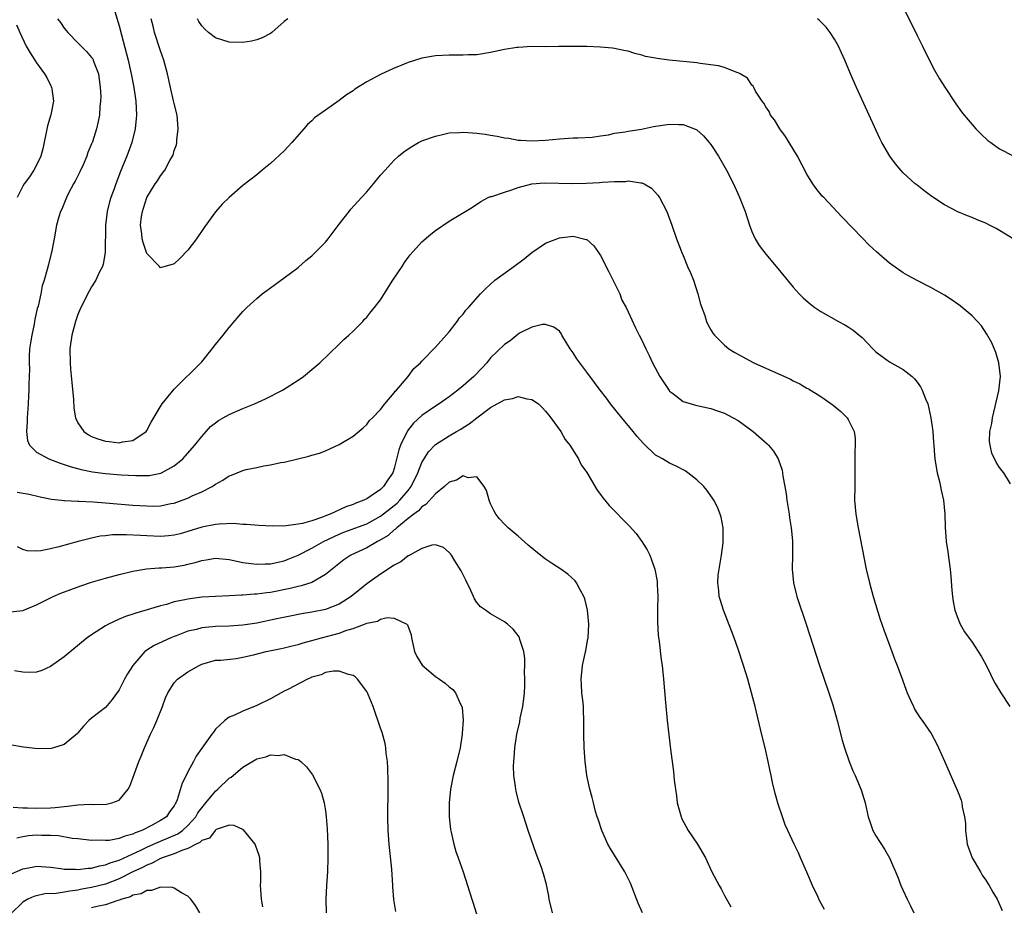
# Model space of a CAD drawing. Units: inches. Extents: x 2616000 to 2619000, y 1479000 to 1482000.
# Drawn here: x 2618761 to 2618904, y 1479836 to 1479965 of the extents above; entities that cross this region are included whole.
import ezdxf

# ---------------------------------------------------------------- set-up
doc = ezdxf.new("R2010")
doc.units = ezdxf.units.IN
doc.header["$MEASUREMENT"] = 0
doc.layers.add('LD26161479_10ft', color=111, linetype='Continuous')

msp = doc.modelspace()

# ---------------------------------------------------------------- linework, layer by layer
at = {"layer": 'LD26161479_10ft'}
for points, elevation in [([(2618774.06, 1479967), (2618775, 1479963.97), (2618775.33, 1479962.67), (2618776.31, 1479959), (2618776.76, 1479957), (2618777.14, 1479955), (2618777.42, 1479953), (2618777.51, 1479951), (2618777.49, 1479950.51), (2618777.33, 1479949), (2618776.82, 1479947), (2618776.09, 1479945), (2618775.5, 1479943.5), (2618775.2, 1479942.8), (2618774.5, 1479941), (2618774.25, 1479940.25), (2618773.78, 1479939), (2618773.6, 1479938.4), (2618773.26, 1479937), (2618773.02, 1479935), (2618772.95, 1479931), (2618772.68, 1479929.32), (2618772.56, 1479929), (2618772.09, 1479928.09), (2618771.59, 1479927), (2618771, 1479926.05), (2618770.62, 1479925.38), (2618769.42, 1479923), (2618769, 1479921.98), (2618768.64, 1479921), (2618768.11, 1479919), (2618767.85, 1479917), (2618767.86, 1479915), (2618767.92, 1479914.08), (2618768.1, 1479912.1), (2618768.35, 1479909.65), (2618768.39, 1479908.39), (2618768.63, 1479907), (2618769, 1479906.24), (2618769.86, 1479905), (2618770.53, 1479904.53), (2618771, 1479904.28), (2618771.92, 1479903.92), (2618773, 1479903.57), (2618773.53, 1479903.53), (2618775, 1479903.35), (2618775.48, 1479903.48), (2618777, 1479903.67), (2618778.9, 1479905), (2618779, 1479905.15), (2618779.63, 1479906.37), (2618781, 1479908.65), (2618781.23, 1479909), (2618783, 1479911.17), (2618787, 1479915.14), (2618788.53, 1479917), (2618789, 1479917.63), (2618790.14, 1479919), (2618791, 1479920.12), (2618793, 1479922.44), (2618793.54, 1479923), (2618795, 1479924.32), (2618795.81, 1479925), (2618796.49, 1479925.51), (2618797, 1479925.87), (2618799, 1479927.34), (2618801, 1479928.86), (2618802.14, 1479929.86), (2618803, 1479930.52), (2618803.51, 1479931), (2618805, 1479932.53), (2618805.4, 1479933), (2618807, 1479935.15), (2618808.46, 1479937), (2618808.69, 1479937.31), (2618810.25, 1479939), (2618811, 1479939.85), (2618811.99, 1479941), (2618813, 1479942.24), (2618813.66, 1479943), (2618815, 1479944.45), (2618815.61, 1479945), (2618816.37, 1479945.63), (2618817, 1479946.07), (2618817.56, 1479946.44), (2618818.51, 1479947), (2618819, 1479947.23), (2618821, 1479947.95), (2618822.21, 1479948.21), (2618823, 1479948.39), (2618824.46, 1479948.46), (2618825, 1479948.52), (2618826.39, 1479948.39), (2618827, 1479948.38), (2618828.2, 1479948.2), (2618829, 1479948.06), (2618829.95, 1479947.95), (2618831, 1479947.67), (2618831.63, 1479947.63), (2618833, 1479947.37), (2618833.36, 1479947.36), (2618835, 1479947.25), (2618837, 1479947.34), (2618839, 1479947.55), (2618841, 1479947.67), (2618841.68, 1479947.68), (2618843.79, 1479947.79), (2618845, 1479948), (2618846.14, 1479948.14), (2618847, 1479948.35), (2618848.56, 1479948.56), (2618849, 1479948.66), (2618850.96, 1479948.96), (2618852.68, 1479949.32), (2618855, 1479949.69), (2618856.37, 1479949.63), (2618857, 1479949.64), (2618858.9, 1479948.9), (2618859, 1479948.83), (2618859.97, 1479947.97), (2618860.78, 1479947), (2618861, 1479946.71), (2618862.16, 1479945), (2618863.32, 1479943), (2618864.31, 1479941), (2618865.15, 1479939.15), (2618865.99, 1479937), (2618866.66, 1479935), (2618867, 1479934.08), (2618867.49, 1479933), (2618868.04, 1479932.04), (2618869, 1479930.78), (2618870.5, 1479929), (2618873, 1479926), (2618873.88, 1479925), (2618874.43, 1479924.43), (2618875.49, 1479923.49), (2618876.15, 1479923), (2618877, 1479922.46), (2618879.59, 1479921), (2618880.51, 1479920.51), (2618881, 1479920.21), (2618881.73, 1479919.73), (2618882.6, 1479919), (2618883, 1479918.64), (2618884.59, 1479917), (2618885, 1479916.6), (2618885.91, 1479915.91), (2618887, 1479915.14), (2618889, 1479913.99), (2618890.27, 1479913), (2618890.65, 1479912.65), (2618891, 1479912.16), (2618891.5, 1479911.5), (2618891.77, 1479911), (2618892.24, 1479909.76), (2618892.57, 1479909), (2618893.02, 1479907), (2618893.28, 1479905), (2618893.41, 1479903.41), (2618893.42, 1479903), (2618893.56, 1479901.56), (2618893.6, 1479901), (2618893.79, 1479899.79), (2618893.95, 1479899), (2618894.29, 1479897.71), (2618894.43, 1479897), (2618894.49, 1479896.49), (2618894.85, 1479895), (2618895.05, 1479893), (2618895.11, 1479891.11), (2618895.26, 1479889), (2618895.48, 1479887.48), (2618895.61, 1479886.39), (2618895.82, 1479885), (2618895.93, 1479883.93), (2618896.07, 1479881.93), (2618896.15, 1479881), (2618896.27, 1479880.27), (2618896.52, 1479879), (2618897, 1479877.7), (2618897.29, 1479877), (2618897.89, 1479875.89), (2618899, 1479874.35), (2618900.34, 1479872.34), (2618901.03, 1479871.03), (2618901.7, 1479869.7), (2618902.01, 1479869), (2618902.37, 1479868.37), (2618903.18, 1479867), (2618904.48, 1479865)], 9170), ([(2618889, 1479966.7), (2618891, 1479962.56), (2618891.78, 1479961), (2618892.17, 1479960.17), (2618893.54, 1479957.54), (2618894.27, 1479956.27), (2618895.04, 1479955.04), (2618896.64, 1479952.64), (2618897.47, 1479951.47), (2618897.84, 1479951), (2618899, 1479949.62), (2618899.55, 1479949), (2618900.28, 1479948.28), (2618901.31, 1479947.31), (2618901.71, 1479947), (2618903, 1479946.09), (2618905, 1479945.07)], 9200), ([(2618760.09, 1479964.09), (2618760.55, 1479963), (2618761.49, 1479961), (2618762.06, 1479960.06), (2618762.73, 1479959), (2618763, 1479958.59), (2618764.15, 1479957), (2618764.47, 1479956.47), (2618765, 1479955.34), (2618765.13, 1479955.13), (2618765.18, 1479955), (2618765.19, 1479954.81), (2618765.45, 1479953), (2618765.04, 1479951.04), (2618764.56, 1479949.44), (2618763.92, 1479946.08), (2618763.63, 1479945), (2618763, 1479943.73), (2618762.61, 1479943), (2618761.97, 1479942.03), (2618761.21, 1479941), (2618761, 1479940.67), (2618760.15, 1479939)], 9150), ([(2618766.04, 1479965), (2618766.45, 1479964.45), (2618767, 1479963.62), (2618767.3, 1479963.3), (2618767.53, 1479963), (2618769, 1479961.51), (2618769.46, 1479961), (2618770.24, 1479960.24), (2618771, 1479959.36), (2618771.15, 1479959.15), (2618771.22, 1479959), (2618771.32, 1479958.68), (2618771.98, 1479957), (2618772.24, 1479955), (2618772.32, 1479953.68), (2618772.3, 1479953), (2618772.19, 1479952.19), (2618772.16, 1479951), (2618771.96, 1479950.04), (2618771.7, 1479949), (2618771.12, 1479947.12), (2618771, 1479946.79), (2618770.46, 1479945.54), (2618770.31, 1479945), (2618769.76, 1479943.76), (2618769.28, 1479942.72), (2618768.6, 1479941.4), (2618768.37, 1479941), (2618767.65, 1479939.65), (2618767.33, 1479939), (2618767.25, 1479938.75), (2618766.66, 1479937.34), (2618766.46, 1479937), (2618766.22, 1479936.22), (2618765.9, 1479935), (2618765.56, 1479933), (2618765.17, 1479931), (2618765.12, 1479930.88), (2618764.71, 1479929.29), (2618764.55, 1479928.55), (2618764.09, 1479927), (2618763.81, 1479926.19), (2618763.59, 1479925), (2618763.2, 1479923.2), (2618763.1, 1479922.9), (2618762.72, 1479921.28), (2618762.7, 1479921), (2618762.62, 1479920.62), (2618762.28, 1479919), (2618762.13, 1479917.87), (2618761.98, 1479917), (2618761.9, 1479915.9), (2618761.89, 1479915), (2618761.94, 1479914.06), (2618761.91, 1479913), (2618761.85, 1479911.85), (2618761.87, 1479911), (2618761.84, 1479910.16), (2618761.76, 1479909), (2618761.6, 1479907), (2618761.6, 1479906.4), (2618761.51, 1479905), (2618761.68, 1479903.68), (2618761.95, 1479903), (2618763, 1479901.98), (2618764.76, 1479901), (2618766.4, 1479900.4), (2618767, 1479900.22), (2618767.89, 1479899.89), (2618769.45, 1479899.45), (2618771.13, 1479899.13), (2618773, 1479898.91), (2618775.29, 1479898.71), (2618777.42, 1479898.58), (2618779, 1479898.59), (2618779.38, 1479898.62), (2618781.05, 1479898.95), (2618781.16, 1479899), (2618783, 1479900.02), (2618784.24, 1479901), (2618784.61, 1479901.39), (2618786.02, 1479903), (2618787, 1479904.27), (2618787.64, 1479905), (2618788.29, 1479905.71), (2618789, 1479906.27), (2618789.42, 1479906.58), (2618790.12, 1479907), (2618791, 1479907.49), (2618793, 1479908.35), (2618794.67, 1479909), (2618796.27, 1479909.73), (2618798.76, 1479911), (2618801, 1479912.45), (2618801.78, 1479913), (2618803, 1479913.99), (2618804.15, 1479915), (2618807, 1479917.7), (2618807.65, 1479918.35), (2618808.41, 1479919), (2618809, 1479919.56), (2618810.43, 1479921), (2618810.68, 1479921.32), (2618811, 1479921.62), (2618811.59, 1479922.41), (2618812.11, 1479923), (2618813, 1479924.14), (2618814.8, 1479927), (2618816.13, 1479929), (2618816.46, 1479929.54), (2618817, 1479930.27), (2618817.33, 1479930.67), (2618819, 1479932.56), (2618820.32, 1479933.68), (2618821, 1479934.21), (2618823, 1479935.57), (2618826.38, 1479937.62), (2618827.59, 1479938.41), (2618828.65, 1479939), (2618829, 1479939.15), (2618829.18, 1479939.18), (2618831, 1479939.8), (2618832.11, 1479940.11), (2618833, 1479940.45), (2618835, 1479941), (2618836.86, 1479941.14), (2618840.95, 1479941.05), (2618842.92, 1479941.08), (2618844.83, 1479941.17), (2618845.24, 1479941.24), (2618847, 1479941.36), (2618848.64, 1479941.36), (2618849, 1479941.44), (2618850.86, 1479941.14), (2618851, 1479941.14), (2618851.34, 1479941), (2618852.38, 1479940.38), (2618853.33, 1479939.34), (2618853.56, 1479939), (2618854.6, 1479937), (2618855.37, 1479935), (2618856.04, 1479933), (2618856.8, 1479931), (2618857, 1479930.59), (2618857.65, 1479929), (2618858.07, 1479928.07), (2618858.48, 1479927), (2618859.14, 1479925), (2618859.5, 1479923.5), (2618860.13, 1479921.87), (2618860.38, 1479921), (2618860.57, 1479920.57), (2618861, 1479919.79), (2618861.31, 1479919.31), (2618861.55, 1479919), (2618863, 1479917.56), (2618863.65, 1479917), (2618864.5, 1479916.5), (2618867.28, 1479915), (2618872.59, 1479912.59), (2618873, 1479912.37), (2618873.94, 1479911.93), (2618875, 1479911.31), (2618875.21, 1479911.21), (2618877, 1479910.08), (2618877.64, 1479909.64), (2618878.81, 1479908.81), (2618879.91, 1479907.91), (2618880.83, 1479907), (2618881, 1479906.74), (2618881.84, 1479905), (2618882, 1479904), (2618882.02, 1479903), (2618881.97, 1479902.03), (2618881.95, 1479899.95), (2618881.97, 1479898.03), (2618881.94, 1479897), (2618881.91, 1479895), (2618882.08, 1479893), (2618882.42, 1479891), (2618883.6, 1479885), (2618884.07, 1479883), (2618884.63, 1479881), (2618885.66, 1479877.66), (2618885.9, 1479877), (2618886.17, 1479876.17), (2618887.36, 1479873), (2618887.79, 1479871.79), (2618888.11, 1479871), (2618888.88, 1479868.88), (2618889.4, 1479867.4), (2618889.57, 1479867), (2618890.06, 1479865.94), (2618890.47, 1479865), (2618890.65, 1479864.65), (2618891.43, 1479863.43), (2618891.75, 1479863), (2618893.07, 1479861.07), (2618893.76, 1479859.76), (2618894.13, 1479859), (2618895, 1479857.08), (2618896.86, 1479852.86), (2618897, 1479852.53), (2618897.41, 1479851.41), (2618897.5, 1479851), (2618897.57, 1479850.43), (2618897.89, 1479849), (2618898.03, 1479848.03), (2618898.05, 1479847), (2618898.18, 1479845.82), (2618898.31, 1479845), (2618898.47, 1479844.47), (2618899.02, 1479843), (2618900.21, 1479841), (2618900.48, 1479840.48), (2618901, 1479839.75), (2618901.29, 1479839.29), (2618901.5, 1479839), (2618902.01, 1479838.01), (2618902.64, 1479837), (2618903.38, 1479835.38)], 9160), ([(2618904.61, 1479897.39), (2618903.62, 1479899), (2618903.35, 1479899.35), (2618903, 1479899.75), (2618902.52, 1479900.52), (2618901.87, 1479901.87), (2618901.61, 1479903), (2618901.54, 1479903.54), (2618901.6, 1479905), (2618901.86, 1479906.14), (2618901.97, 1479907), (2618902.9, 1479910.9), (2618903.13, 1479913), (2618902.89, 1479915), (2618902.47, 1479916.47), (2618901.87, 1479917.87), (2618901.15, 1479919.15), (2618900.35, 1479920.35), (2618899.78, 1479921), (2618899, 1479921.81), (2618897.27, 1479923.27), (2618896.09, 1479924.09), (2618895, 1479924.81), (2618893, 1479925.94), (2618891, 1479926.96), (2618889.66, 1479927.66), (2618889, 1479928.05), (2618887, 1479929.47), (2618885.11, 1479931.11), (2618884.06, 1479932.06), (2618883, 1479933.15), (2618880.14, 1479936.14), (2618877.44, 1479939), (2618877.23, 1479939.23), (2618876.32, 1479940.32), (2618875.87, 1479941), (2618875, 1479942.42), (2618873.63, 1479945), (2618872.39, 1479947), (2618871.88, 1479947.88), (2618871.03, 1479949), (2618870.28, 1479950.28), (2618869.72, 1479951), (2618869.51, 1479951.51), (2618869, 1479952.18), (2618868.71, 1479952.71), (2618868.47, 1479953), (2618867.53, 1479954.47), (2618867.25, 1479955), (2618867.18, 1479955.18), (2618867, 1479955.35), (2618866.37, 1479956.37), (2618865.28, 1479957), (2618865, 1479957.15), (2618864.82, 1479957.18), (2618863, 1479957.9), (2618862.15, 1479958.15), (2618859.49, 1479958.51), (2618859, 1479958.59), (2618854.96, 1479958.96), (2618853.2, 1479959.2), (2618853, 1479959.25), (2618851.53, 1479959.53), (2618851, 1479959.72), (2618849.95, 1479959.95), (2618849, 1479960.27), (2618848.38, 1479960.38), (2618847, 1479960.68), (2618846.72, 1479960.72), (2618845, 1479960.88), (2618843, 1479960.96), (2618841, 1479960.97), (2618838.94, 1479960.94), (2618837, 1479960.93), (2618835, 1479960.94), (2618833, 1479960.84), (2618832.8, 1479960.8), (2618831, 1479960.53), (2618830.36, 1479960.36), (2618829, 1479960.09), (2618827, 1479959.77), (2618825.75, 1479959.75), (2618825, 1479959.7), (2618823.71, 1479959.71), (2618823, 1479959.71), (2618821, 1479959.61), (2618819, 1479959.26), (2618817, 1479958.63), (2618815.85, 1479958.15), (2618815, 1479957.82), (2618813, 1479956.9), (2618811, 1479955.85), (2618809.26, 1479954.74), (2618809, 1479954.54), (2618808.07, 1479953.93), (2618807, 1479953.1), (2618805, 1479951.72), (2618803.42, 1479950.58), (2618803, 1479950.16), (2618802.36, 1479949.64), (2618801.85, 1479949), (2618800.09, 1479947), (2618799.55, 1479946.45), (2618799, 1479945.82), (2618797, 1479943.97), (2618795.8, 1479943), (2618795, 1479942.31), (2618793, 1479940.74), (2618791, 1479939.01), (2618789.96, 1479938.04), (2618789, 1479936.91), (2618787.35, 1479934.65), (2618786.26, 1479933), (2618785, 1479931.34), (2618783.84, 1479930.16), (2618783, 1479929.39), (2618782.71, 1479929.29), (2618781.64, 1479929), (2618781, 1479928.8), (2618780.84, 1479929), (2618779, 1479930.87), (2618778.48, 1479932.48), (2618778.34, 1479933), (2618778.27, 1479933.73), (2618778.12, 1479935), (2618778.25, 1479936.25), (2618778.37, 1479937), (2618778.55, 1479937.45), (2618779, 1479938.99), (2618780.24, 1479941), (2618780.57, 1479941.43), (2618781, 1479942.18), (2618781.66, 1479943), (2618782.37, 1479944.37), (2618782.76, 1479945), (2618782.83, 1479945.17), (2618783, 1479945.84), (2618783.32, 1479946.68), (2618783.36, 1479947), (2618783.39, 1479947.39), (2618783.57, 1479949), (2618783.41, 1479951), (2618783, 1479952.66), (2618782.92, 1479953.08), (2618782.46, 1479955), (2618782.03, 1479957), (2618781.49, 1479959), (2618781, 1479960.31), (2618780.13, 1479963), (2618779.92, 1479963.92), (2618779.63, 1479965)], 9180), ([(2618799.5, 1479965), (2618799, 1479964.59), (2618797.19, 1479963), (2618797, 1479962.86), (2618795.77, 1479962.23), (2618795, 1479961.92), (2618794.25, 1479961.75), (2618793, 1479961.54), (2618791, 1479961.59), (2618789, 1479962.22), (2618787.99, 1479963), (2618787.46, 1479963.46), (2618787, 1479963.95), (2618786.6, 1479964.6), (2618786.41, 1479965)], 9190), ([(2618904.96, 1479933), (2618903, 1479934.23), (2618902.51, 1479934.51), (2618901.56, 1479935), (2618901, 1479935.26), (2618899.76, 1479935.76), (2618899, 1479936.09), (2618898.34, 1479936.34), (2618896.95, 1479936.95), (2618895, 1479937.97), (2618893.17, 1479939.17), (2618892.01, 1479940.01), (2618891, 1479940.79), (2618890.75, 1479941), (2618889, 1479942.6), (2618888.63, 1479943), (2618887.89, 1479943.89), (2618887.07, 1479945), (2618885.89, 1479947), (2618885.59, 1479947.59), (2618884.04, 1479951), (2618882.19, 1479955), (2618881.33, 1479957), (2618880.49, 1479959), (2618880.03, 1479960.03), (2618879.58, 1479961), (2618879, 1479962.04), (2618878.39, 1479963), (2618877.78, 1479963.78), (2618876.77, 1479964.77), (2618876.51, 1479965)], 9190), ([(2618760.19, 1479896.19), (2618761.89, 1479895.89), (2618763.51, 1479895.51), (2618765.15, 1479895.15), (2618766.59, 1479895), (2618766.95, 1479894.95), (2618767.04, 1479894.96), (2618769, 1479894.86), (2618769.13, 1479894.87), (2618771.23, 1479894.77), (2618773, 1479894.64), (2618777, 1479894.31), (2618779, 1479894.17), (2618779.84, 1479894.16), (2618781, 1479894.2), (2618782.51, 1479894.51), (2618783, 1479894.59), (2618784.16, 1479895), (2618785, 1479895.32), (2618785.63, 1479895.63), (2618787, 1479896.22), (2618788.52, 1479897), (2618788.82, 1479897.18), (2618789, 1479897.32), (2618790.08, 1479897.92), (2618791, 1479898.55), (2618791.34, 1479898.66), (2618793, 1479899.35), (2618793.48, 1479899.48), (2618795, 1479899.78), (2618796.02, 1479900.02), (2618797, 1479900.14), (2618798.49, 1479900.49), (2618799, 1479900.55), (2618802.59, 1479901.41), (2618803, 1479901.55), (2618804.14, 1479901.86), (2618805, 1479902.18), (2618807, 1479903.1), (2618809, 1479904.32), (2618810.47, 1479905.53), (2618811, 1479905.99), (2618811.41, 1479906.59), (2618811.84, 1479907), (2618813, 1479908.21), (2618813.61, 1479909), (2618815, 1479910.62), (2618815.14, 1479910.86), (2618815.33, 1479911), (2618817.02, 1479913), (2618817.83, 1479914.17), (2618818.82, 1479915), (2618819, 1479915.21), (2618821, 1479917.24), (2618823, 1479919.49), (2618824.15, 1479921), (2618824.5, 1479921.5), (2618825, 1479922.03), (2618825.39, 1479922.61), (2618825.81, 1479923), (2618827.54, 1479925), (2618828.25, 1479925.75), (2618829, 1479926.41), (2618829.64, 1479927), (2618832.36, 1479929), (2618833.9, 1479930.1), (2618835, 1479931.02), (2618837, 1479932.36), (2618839, 1479933.17), (2618841, 1479933.41), (2618842.92, 1479932.92), (2618843, 1479932.89), (2618844, 1479932), (2618844.69, 1479931), (2618845, 1479930.59), (2618846.19, 1479928.19), (2618846.85, 1479926.85), (2618847.78, 1479925), (2618848.09, 1479924.09), (2618848.73, 1479923), (2618849, 1479922.37), (2618850.08, 1479920.08), (2618850.61, 1479919), (2618851, 1479918.28), (2618851.56, 1479917), (2618852.06, 1479916.06), (2618852.53, 1479915), (2618853.61, 1479913), (2618854.94, 1479910.94), (2618855, 1479910.87), (2618855.45, 1479910.55), (2618857, 1479909.38), (2618858.14, 1479909), (2618858.81, 1479908.81), (2618861, 1479908.32), (2618862.01, 1479908.01), (2618863, 1479907.64), (2618863.44, 1479907.44), (2618864.27, 1479907), (2618865, 1479906.58), (2618867.2, 1479905), (2618869.21, 1479903.21), (2618869.41, 1479903), (2618870.12, 1479902.12), (2618870.8, 1479901), (2618870.86, 1479900.86), (2618871.37, 1479899.37), (2618871.45, 1479899), (2618871.51, 1479898.49), (2618871.79, 1479897), (2618871.95, 1479895.95), (2618872.07, 1479895), (2618872.39, 1479893), (2618872.45, 1479892.46), (2618872.71, 1479891), (2618872.89, 1479889.11), (2618872.89, 1479887), (2618872.84, 1479885), (2618873.02, 1479883), (2618873.54, 1479881), (2618874.9, 1479877), (2618876.82, 1479871), (2618878.19, 1479867), (2618878.74, 1479865.26), (2618879.37, 1479863), (2618880.12, 1479860.12), (2618880.44, 1479859), (2618881.13, 1479857), (2618881.68, 1479855.68), (2618881.99, 1479855), (2618882.88, 1479852.88), (2618883.44, 1479851), (2618883.89, 1479849), (2618884.17, 1479848.17), (2618884.58, 1479847), (2618885, 1479846.24), (2618886.26, 1479844.26), (2618887, 1479843), (2618888.23, 1479840.23), (2618888.66, 1479839), (2618889.55, 1479837), (2618890.06, 1479836.06), (2618890.55, 1479835)], 9150), ([(2618877.53, 1479835.53), (2618876.84, 1479836.84), (2618876.58, 1479837.42), (2618875.78, 1479839), (2618875, 1479840.93), (2618874.08, 1479843), (2618873.77, 1479843.77), (2618873.15, 1479845), (2618872.22, 1479847), (2618871.84, 1479847.84), (2618871.42, 1479849), (2618870.81, 1479850.81), (2618870.36, 1479852.36), (2618869.98, 1479853.98), (2618869.78, 1479855), (2618869.63, 1479855.63), (2618869.35, 1479857), (2618869, 1479858.57), (2618868.26, 1479861.74), (2618867.47, 1479865), (2618866.95, 1479867), (2618866.39, 1479869), (2618865.77, 1479871), (2618865, 1479873.34), (2618864.42, 1479875), (2618864.04, 1479876.04), (2618862.86, 1479879), (2618862.41, 1479880.41), (2618862.24, 1479881), (2618862.19, 1479881.81), (2618862.03, 1479883), (2618862.1, 1479884.1), (2618862.21, 1479885), (2618862.55, 1479887), (2618862.8, 1479888.8), (2618862.82, 1479889), (2618862.8, 1479889.2), (2618862.82, 1479891), (2618862.54, 1479892.54), (2618862.38, 1479893), (2618861.99, 1479893.99), (2618861.45, 1479895), (2618861.28, 1479895.28), (2618860.45, 1479896.45), (2618859.98, 1479897), (2618859, 1479897.99), (2618857.68, 1479899), (2618857.27, 1479899.27), (2618855.97, 1479899.97), (2618855, 1479900.38), (2618853.97, 1479901), (2618853.34, 1479901.34), (2618853, 1479901.57), (2618851.23, 1479903.23), (2618850.29, 1479904.29), (2618849.74, 1479905), (2618848.06, 1479907), (2618846.45, 1479909), (2618845.83, 1479909.83), (2618844.93, 1479911), (2618844.13, 1479912.13), (2618843, 1479913.61), (2618841.55, 1479915.55), (2618841, 1479916.43), (2618840.57, 1479917), (2618839.36, 1479919), (2618839.25, 1479919.25), (2618839, 1479919.56), (2618838.18, 1479920.18), (2618837, 1479920.56), (2618836.54, 1479920.54), (2618835, 1479920.18), (2618833.32, 1479919.32), (2618833, 1479919.13), (2618831.84, 1479918.16), (2618831, 1479917.65), (2618829, 1479915.69), (2618828.47, 1479915), (2618827.77, 1479914.23), (2618826.58, 1479913), (2618825, 1479911.63), (2618824.25, 1479911), (2618823, 1479910.04), (2618821.51, 1479909), (2618821, 1479908.69), (2618819, 1479907.33), (2618817.81, 1479906.19), (2618816.91, 1479905.09), (2618815.88, 1479903), (2618815.67, 1479902.33), (2618815, 1479899.63), (2618814.77, 1479899), (2618814.04, 1479897.96), (2618813.44, 1479897), (2618813, 1479896.58), (2618811.64, 1479895.64), (2618811, 1479895.23), (2618810.59, 1479895), (2618809.43, 1479894.57), (2618809, 1479894.37), (2618807.96, 1479894.04), (2618805.67, 1479893), (2618805, 1479892.74), (2618804.55, 1479892.55), (2618803, 1479892.03), (2618801.63, 1479891.63), (2618801, 1479891.52), (2618799.29, 1479891.29), (2618797.24, 1479891.24), (2618795.32, 1479891.32), (2618793.49, 1479891.49), (2618793, 1479891.5), (2618791.6, 1479891.6), (2618789.53, 1479891.53), (2618789, 1479891.47), (2618787, 1479891.09), (2618785, 1479890.47), (2618783.87, 1479890.13), (2618783, 1479889.92), (2618782.17, 1479889.83), (2618781, 1479889.75), (2618779, 1479889.83), (2618778.1, 1479889.9), (2618776.01, 1479889.99), (2618775, 1479889.96), (2618774.05, 1479889.95), (2618773, 1479889.83), (2618772.24, 1479889.76), (2618771, 1479889.5), (2618769.02, 1479889), (2618766.22, 1479888.21), (2618765, 1479887.92), (2618763.63, 1479887.63), (2618763, 1479887.58), (2618761.63, 1479887.63), (2618761, 1479887.82), (2618760.22, 1479888.22)], 9140), ([(2618759.22, 1479878.78), (2618761, 1479878.98), (2618763, 1479879.81), (2618765, 1479880.82), (2618765.39, 1479881), (2618766.53, 1479881.47), (2618767.97, 1479882.03), (2618769.43, 1479882.57), (2618771, 1479883.1), (2618773, 1479883.69), (2618775, 1479884.23), (2618777, 1479884.71), (2618778.96, 1479885.04), (2618780.82, 1479885.18), (2618781.19, 1479885.19), (2618783, 1479885.32), (2618784.43, 1479885.57), (2618785, 1479885.69), (2618786.04, 1479885.96), (2618787, 1479886.26), (2618787.65, 1479886.35), (2618789, 1479886.58), (2618791, 1479886.38), (2618793, 1479885.97), (2618794.17, 1479885.83), (2618795, 1479885.71), (2618796.23, 1479885.77), (2618797, 1479885.78), (2618799, 1479886.21), (2618799.58, 1479886.42), (2618801, 1479887.03), (2618803, 1479888.03), (2618804.7, 1479889), (2618806.26, 1479889.74), (2618807, 1479890.08), (2618807.66, 1479890.34), (2618811, 1479891.59), (2618813, 1479892.71), (2618815.41, 1479894.59), (2618815.82, 1479895), (2618817, 1479896.42), (2618817.47, 1479897), (2618818.44, 1479899), (2618819, 1479900.51), (2618819.96, 1479902.04), (2618821, 1479903.12), (2618823, 1479904.38), (2618824.02, 1479905), (2618824.66, 1479905.34), (2618825, 1479905.57), (2618825.9, 1479906.1), (2618827, 1479907), (2618829, 1479908.47), (2618831, 1479909.59), (2618832.2, 1479909.8), (2618833, 1479910.06), (2618834.26, 1479909.74), (2618835, 1479909.67), (2618835.95, 1479909), (2618836.48, 1479908.48), (2618837, 1479907.93), (2618837.4, 1479907.4), (2618837.74, 1479907), (2618839.19, 1479905), (2618839.84, 1479903.84), (2618840.51, 1479903), (2618841.77, 1479901), (2618842.17, 1479900.16), (2618843, 1479899.03), (2618844.49, 1479896.49), (2618845, 1479895.86), (2618845.33, 1479895.33), (2618845.62, 1479895), (2618846.23, 1479894.23), (2618849.21, 1479891.21), (2618850.16, 1479890.16), (2618851.01, 1479889), (2618851.78, 1479887.78), (2618852.15, 1479887), (2618852.9, 1479885), (2618853.22, 1479883.22), (2618853.23, 1479882.77), (2618853.3, 1479881), (2618853.27, 1479879.27), (2618853.27, 1479877.27), (2618853.38, 1479875.38), (2618853.52, 1479874.48), (2618853.81, 1479871.81), (2618853.93, 1479871), (2618854.12, 1479869), (2618854.41, 1479865.59), (2618854.68, 1479863), (2618855.16, 1479858.84), (2618855.58, 1479855.58), (2618855.7, 1479854.3), (2618855.86, 1479853), (2618856.01, 1479852.01), (2618856.14, 1479851), (2618856.69, 1479849), (2618856.78, 1479848.78), (2618857.74, 1479847), (2618859.07, 1479845), (2618860.25, 1479843), (2618861.19, 1479841), (2618862.22, 1479839), (2618862.5, 1479838.5), (2618863, 1479837.56), (2618863.91, 1479835.91)], 9130), ([(2618851.07, 1479835), (2618850.45, 1479836.45), (2618849.33, 1479839.33), (2618849, 1479840.03), (2618848.5, 1479841), (2618847, 1479843.4), (2618846.4, 1479844.4), (2618846.06, 1479845), (2618845.16, 1479847), (2618844.63, 1479848.63), (2618844.48, 1479849), (2618844.25, 1479849.75), (2618843.94, 1479851), (2618843.79, 1479851.79), (2618843.43, 1479853), (2618842.99, 1479855), (2618842.74, 1479857), (2618842.59, 1479859), (2618842.55, 1479861), (2618842.57, 1479861.43), (2618842.57, 1479863), (2618842.49, 1479864.49), (2618842.5, 1479865), (2618842.46, 1479865.54), (2618842.29, 1479867), (2618842.2, 1479868.2), (2618842.15, 1479869), (2618842.34, 1479871), (2618842.84, 1479873.16), (2618843.16, 1479874.84), (2618843.18, 1479875), (2618843.26, 1479877), (2618843.08, 1479879), (2618842.69, 1479880.69), (2618842.58, 1479881), (2618842.02, 1479881.98), (2618841.51, 1479883), (2618841.29, 1479883.29), (2618840.25, 1479884.25), (2618839.22, 1479885), (2618837.85, 1479885.85), (2618837, 1479886.44), (2618835.56, 1479887.56), (2618834.48, 1479888.48), (2618833, 1479889.79), (2618831.54, 1479891), (2618831, 1479891.52), (2618830.31, 1479892.31), (2618829.75, 1479893), (2618829.49, 1479893.49), (2618829, 1479894.47), (2618828.78, 1479895), (2618828.4, 1479896.4), (2618828.06, 1479897), (2618827, 1479898.41), (2618825.73, 1479898.27), (2618825, 1479898.53), (2618824.06, 1479897.94), (2618823, 1479897.61), (2618822.32, 1479897), (2618821, 1479895.95), (2618819.6, 1479894.4), (2618819, 1479894.04), (2618818.52, 1479893.48), (2618817.82, 1479893), (2618817, 1479892.34), (2618815.35, 1479891), (2618815.18, 1479890.82), (2618815, 1479890.71), (2618814.11, 1479889.9), (2618812.85, 1479889.15), (2618812.54, 1479889), (2618811, 1479888.1), (2618808.66, 1479887), (2618807.66, 1479886.34), (2618805.95, 1479885), (2618805, 1479884.2), (2618803, 1479883.05), (2618801.46, 1479882.54), (2618801, 1479882.45), (2618799.84, 1479882.16), (2618797, 1479881.59), (2618796.46, 1479881.54), (2618795, 1479881.33), (2618794.66, 1479881.34), (2618793, 1479881.19), (2618792.79, 1479881.21), (2618791, 1479881.09), (2618789, 1479881), (2618787, 1479880.89), (2618785, 1479880.64), (2618784.53, 1479880.53), (2618783, 1479880.23), (2618781.87, 1479879.87), (2618781, 1479879.66), (2618779.06, 1479879.06), (2618777.4, 1479878.6), (2618777, 1479878.44), (2618775.9, 1479878.1), (2618775, 1479877.71), (2618773.45, 1479877), (2618773, 1479876.74), (2618771, 1479875.45), (2618770.35, 1479875), (2618767, 1479872.26), (2618765, 1479870.81), (2618763.74, 1479870.26), (2618763, 1479870.03), (2618762.03, 1479869.97), (2618761, 1479869.99), (2618759.8, 1479870.2)], 9120), ([(2618837.99, 1479835), (2618837.51, 1479837), (2618837.45, 1479837.45), (2618837.12, 1479839.12), (2618836.7, 1479840.7), (2618836.39, 1479841.61), (2618835.65, 1479843.65), (2618834.48, 1479847), (2618833.81, 1479849), (2618833.13, 1479851.13), (2618832.71, 1479852.71), (2618832.65, 1479853), (2618832.63, 1479853.37), (2618832.39, 1479855), (2618832.34, 1479856.34), (2618832.38, 1479857), (2618832.45, 1479857.55), (2618832.53, 1479859), (2618832.82, 1479861), (2618833.23, 1479862.77), (2618833.32, 1479863.32), (2618833.7, 1479865), (2618833.85, 1479866.15), (2618833.93, 1479867), (2618833.96, 1479867.96), (2618833.98, 1479869), (2618833.92, 1479870.08), (2618833.96, 1479871), (2618833.98, 1479871.98), (2618833.81, 1479873), (2618833.25, 1479874.75), (2618833.21, 1479875), (2618833.15, 1479875.15), (2618832.28, 1479876.28), (2618831.44, 1479877), (2618831, 1479877.32), (2618829, 1479878.48), (2618828.25, 1479879), (2618827.53, 1479879.53), (2618827, 1479880.16), (2618826.66, 1479880.66), (2618826.52, 1479881), (2618826.11, 1479881.89), (2618825.4, 1479883.4), (2618825, 1479884.16), (2618824.74, 1479884.74), (2618823.81, 1479886.19), (2618823.32, 1479887), (2618823.19, 1479887.19), (2618823, 1479887.42), (2618822.14, 1479888.14), (2618821, 1479888.51), (2618820.48, 1479888.48), (2618819, 1479888.01), (2618817.06, 1479886.94), (2618817, 1479886.93), (2618815.93, 1479886.07), (2618815, 1479885.57), (2618813, 1479884.25), (2618811, 1479882.85), (2618808.75, 1479881), (2618807, 1479879.91), (2618805, 1479879.14), (2618803, 1479878.73), (2618801.52, 1479878.48), (2618799.87, 1479878.13), (2618797.7, 1479877.7), (2618795, 1479877.14), (2618793, 1479876.82), (2618791, 1479876.69), (2618789, 1479876.65), (2618788.59, 1479876.59), (2618787, 1479876.46), (2618786.23, 1479876.23), (2618785, 1479875.97), (2618783.3, 1479875.3), (2618783, 1479875.2), (2618782.52, 1479875), (2618780.11, 1479873.89), (2618778.87, 1479873.13), (2618778.74, 1479873), (2618776.98, 1479871), (2618776.21, 1479869.79), (2618775.77, 1479869), (2618775, 1479867.42), (2618773.96, 1479866.04), (2618773, 1479864.88), (2618771, 1479863.33), (2618770.6, 1479863), (2618769.83, 1479862.17), (2618769, 1479861.2), (2618768.92, 1479861.08), (2618767, 1479859.5), (2618765.45, 1479859), (2618765.1, 1479858.9), (2618763.15, 1479858.85), (2618761.09, 1479859.09), (2618759.4, 1479859.4)], 9110), ([(2618759.6, 1479850.4), (2618761, 1479850.31), (2618761.69, 1479850.31), (2618763, 1479850.24), (2618765, 1479850.28), (2618765.67, 1479850.33), (2618767, 1479850.49), (2618767.48, 1479850.52), (2618769, 1479850.74), (2618770.83, 1479850.83), (2618771.21, 1479850.79), (2618773.18, 1479850.82), (2618773.94, 1479851), (2618775, 1479851.39), (2618776.3, 1479853), (2618776.56, 1479853.44), (2618777, 1479854.62), (2618777.87, 1479857), (2618778.19, 1479857.81), (2618778.68, 1479859), (2618779.57, 1479861), (2618780.03, 1479861.97), (2618780.48, 1479863), (2618781.28, 1479865), (2618781.73, 1479866.27), (2618782.07, 1479867), (2618783, 1479868.46), (2618783.48, 1479869), (2618785, 1479870.04), (2618786.61, 1479871), (2618787, 1479871.19), (2618789, 1479871.73), (2618789.77, 1479871.77), (2618792.01, 1479872.01), (2618793, 1479872.17), (2618794.51, 1479872.51), (2618796.37, 1479873), (2618798.54, 1479873.46), (2618799, 1479873.55), (2618800.15, 1479873.85), (2618801, 1479874.02), (2618801.74, 1479874.26), (2618803, 1479874.59), (2618804.4, 1479875), (2618807, 1479875.7), (2618808.1, 1479876.1), (2618809, 1479876.34), (2618810.93, 1479877.07), (2618811, 1479877.12), (2618812.56, 1479877.44), (2618813, 1479877.7), (2618813.97, 1479877.97), (2618815, 1479877.85), (2618816.8, 1479877), (2618816.91, 1479876.91), (2618817.45, 1479875.45), (2618817.51, 1479875), (2618817.94, 1479873), (2618818.3, 1479872.3), (2618819.05, 1479871.05), (2618821, 1479869.38), (2618821.56, 1479869), (2618822.4, 1479868.4), (2618823, 1479867.86), (2618823.49, 1479867.49), (2618823.9, 1479867), (2618824.63, 1479865.37), (2618824.83, 1479865), (2618824.87, 1479864.87), (2618825.02, 1479863.02), (2618824.89, 1479861.11), (2618824.89, 1479861), (2618824.57, 1479859), (2618824.08, 1479857), (2618823.56, 1479855), (2618823.18, 1479853), (2618823, 1479851), (2618822.98, 1479849), (2618823.15, 1479847.15), (2618823.26, 1479846.74), (2618823.65, 1479845), (2618823.96, 1479843.96), (2618824.31, 1479843), (2618825, 1479841), (2618826.26, 1479837), (2618826.45, 1479836.45), (2618827.54, 1479833)], 9100), ([(2618815.2, 1479835.2), (2618814.94, 1479836.94), (2618814.79, 1479838.79), (2618814.79, 1479839), (2618814.63, 1479841.37), (2618814.25, 1479845), (2618814.11, 1479847), (2618814.08, 1479849), (2618814.11, 1479853), (2618814.1, 1479854.1), (2618814.06, 1479856.06), (2618813.99, 1479857), (2618813.8, 1479858.2), (2618813.75, 1479859), (2618813.66, 1479859.66), (2618813.22, 1479861.22), (2618813, 1479861.88), (2618811.94, 1479865), (2618811.22, 1479866.78), (2618811.12, 1479867), (2618811, 1479867.21), (2618809.64, 1479869), (2618809.31, 1479869.31), (2618809, 1479869.54), (2618808.32, 1479869.68), (2618807, 1479870.14), (2618806.14, 1479870.14), (2618805, 1479869.94), (2618804.37, 1479869.63), (2618803, 1479869.28), (2618802.82, 1479869.18), (2618802.37, 1479869), (2618799.51, 1479867.51), (2618799, 1479867.23), (2618798.53, 1479867), (2618797, 1479866.11), (2618795, 1479865.14), (2618793, 1479864.36), (2618791.76, 1479863.76), (2618791, 1479863.45), (2618790.35, 1479863), (2618789, 1479861.72), (2618788.69, 1479861.31), (2618788.48, 1479861), (2618787.03, 1479858.97), (2618786.21, 1479857.79), (2618785.81, 1479857), (2618785, 1479855.54), (2618784.74, 1479855), (2618784.14, 1479853.86), (2618783.43, 1479851.43), (2618783.24, 1479851), (2618783.14, 1479850.86), (2618783, 1479850.58), (2618782.31, 1479849.69), (2618781.87, 1479849), (2618781, 1479848.46), (2618779.78, 1479847.78), (2618778.3, 1479847), (2618777.34, 1479846.66), (2618777, 1479846.47), (2618775.81, 1479846.19), (2618775, 1479845.81), (2618773.54, 1479845.54), (2618773, 1479845.52), (2618772.41, 1479845.59), (2618771, 1479845.56), (2618769, 1479845.77), (2618768.16, 1479845.84), (2618766.2, 1479846.2), (2618765, 1479846.26), (2618763.73, 1479846.27), (2618763, 1479846.3), (2618761.8, 1479846.2), (2618761, 1479846.05), (2618760.13, 1479845.87)], 9090), ([(2618759, 1479840.57), (2618761, 1479841.44), (2618762.34, 1479841.66), (2618763, 1479841.8), (2618765, 1479841.66), (2618766.54, 1479841.46), (2618767, 1479841.37), (2618768.64, 1479841.36), (2618769, 1479841.32), (2618770.47, 1479841.53), (2618771, 1479841.54), (2618772.14, 1479841.86), (2618773, 1479841.99), (2618773.7, 1479842.3), (2618775, 1479842.68), (2618778.13, 1479844.13), (2618779, 1479844.56), (2618780, 1479845), (2618780.68, 1479845.32), (2618781, 1479845.44), (2618783.51, 1479846.49), (2618784.21, 1479847), (2618785, 1479847.71), (2618786.15, 1479849), (2618786.44, 1479849.56), (2618787, 1479850.3), (2618787.59, 1479851), (2618789, 1479852.73), (2618789.32, 1479853), (2618791, 1479854.59), (2618791.26, 1479854.74), (2618791.55, 1479855), (2618793, 1479856.18), (2618795, 1479857.39), (2618796.31, 1479857.69), (2618797, 1479858), (2618798.12, 1479857.88), (2618799, 1479858.02), (2618800.62, 1479857.38), (2618801, 1479857.31), (2618801.43, 1479857), (2618802.24, 1479856.24), (2618803.09, 1479855.09), (2618804.18, 1479853), (2618804.43, 1479852.43), (2618804.82, 1479851), (2618805, 1479849.87), (2618805.11, 1479849), (2618805.24, 1479847.24), (2618805.34, 1479845), (2618805.36, 1479843), (2618805.28, 1479841), (2618805.14, 1479839), (2618805.04, 1479837), (2618805.09, 1479835)], 9080), ([(2618795.91, 1479835.91), (2618795.71, 1479837), (2618795.6, 1479838.4), (2618795.57, 1479839), (2618795.6, 1479839.6), (2618795.58, 1479841), (2618795.43, 1479842.57), (2618795.44, 1479843), (2618795.37, 1479843.37), (2618794.84, 1479844.84), (2618794.75, 1479845), (2618793.08, 1479847.08), (2618791.74, 1479847.74), (2618791, 1479847.75), (2618789.12, 1479847.12), (2618789, 1479847.05), (2618788.95, 1479847), (2618788.11, 1479845.89), (2618787, 1479845.54), (2618786.75, 1479845.25), (2618786.2, 1479845), (2618785, 1479844.36), (2618784.09, 1479844.09), (2618783, 1479843.59), (2618781.23, 1479843), (2618781.08, 1479842.92), (2618781, 1479842.91), (2618779.78, 1479842.22), (2618779, 1479841.97), (2618778.38, 1479841.62), (2618777, 1479841), (2618775, 1479839.97), (2618773, 1479839.21), (2618771, 1479838.7), (2618769.56, 1479838.44), (2618769, 1479838.32), (2618767.81, 1479838.19), (2618767, 1479838.03), (2618765.85, 1479837.85), (2618764.2, 1479837.8), (2618763, 1479837.51), (2618762.58, 1479837.42), (2618761.72, 1479837), (2618761, 1479836.59), (2618759.19, 1479834.81)], 9070), ([(2618786.73, 1479835), (2618786.11, 1479836.11), (2618785.41, 1479837), (2618785, 1479837.45), (2618784.05, 1479837.95), (2618783, 1479838.62), (2618782.73, 1479838.73), (2618781, 1479838.75), (2618779.72, 1479838.28), (2618779, 1479838.29), (2618778.21, 1479837.79), (2618777, 1479837.57), (2618776.65, 1479837.35), (2618775.38, 1479837), (2618775, 1479836.86), (2618774.82, 1479836.82), (2618773, 1479836.21), (2618772, 1479836), (2618771, 1479835.73)], 9060)]:
    msp.add_lwpolyline(points, dxfattribs=dict(at, elevation=elevation))

doc.saveas('drawing.dxf')
